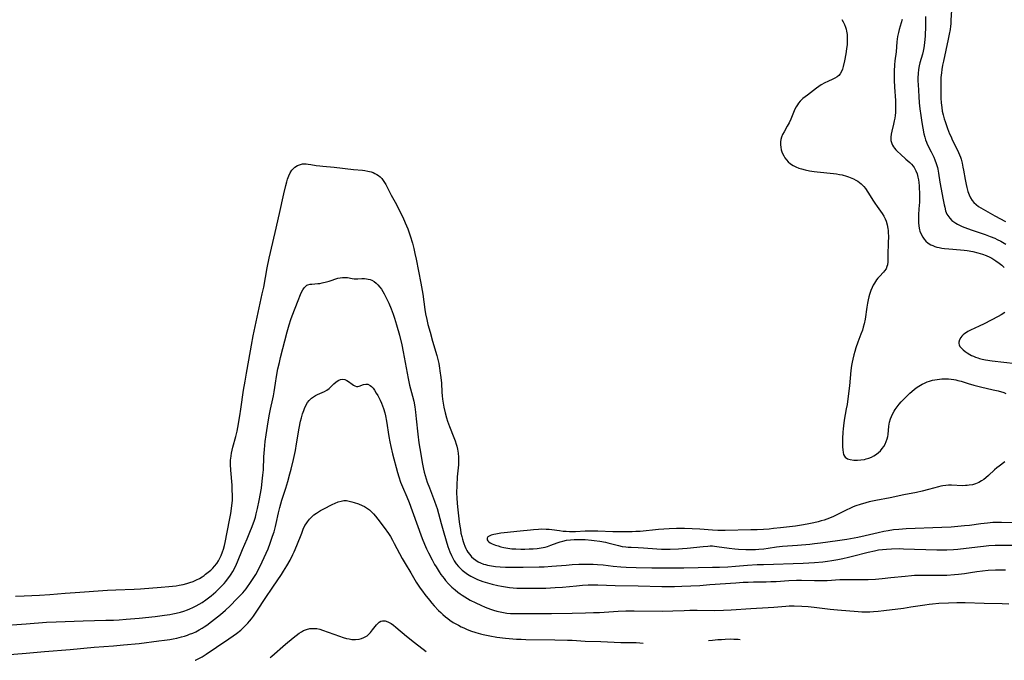
# Model space of a CAD drawing. Units: inches. Extents: x 2080935 to 2086416, y 222788 to 228248.
# Drawn here: x 2081906 to 2082138, y 222813 to 222964 of the extents above; entities that cross this region are included whole.
import ezdxf

# ---------------------------------------------------------------- set-up
doc = ezdxf.new("R2010")
doc.units = ezdxf.units.IN
doc.header["$MEASUREMENT"] = 0
doc.layers.add('c_15_T13S_R19E', color=202, linetype='Continuous')

msp = doc.modelspace()

# ---------------------------------------------------------------- linework, layer by layer
at = {"layer": 'c_15_T13S_R19E'}
for points, elevation in [([(2081947.61, 222812.97), (2081947.72, 222813.01), (2081948.34, 222813.31), (2081948.81, 222813.56), (2081949.28, 222813.82), (2081950.2, 222814.39), (2081952.63, 222816.05), (2081955.6, 222817.99), (2081956.61, 222818.7), (2081957.34, 222819.25), (2081958.35, 222820.08), (2081958.95, 222820.62), (2081959.33, 222820.98), (2081960.05, 222821.74), (2081960.39, 222822.14), (2081960.88, 222822.75), (2081961.35, 222823.38), (2081962.32, 222824.77), (2081964.13, 222827.48), (2081965.94, 222830.15), (2081967.98, 222833.2), (2081968.44, 222833.92), (2081969.21, 222835.17), (2081969.99, 222836.57), (2081970.65, 222837.86), (2081970.97, 222838.53), (2081971.59, 222840), (2081972.71, 222842.91), (2081973.08, 222843.8), (2081973.49, 222844.66), (2081973.75, 222845.12), (2081974.05, 222845.56), (2081974.52, 222846.15), (2081975.05, 222846.69), (2081975.6, 222847.17), (2081976.19, 222847.61), (2081976.67, 222847.93), (2081977.18, 222848.23), (2081977.95, 222848.65), (2081979.87, 222849.6), (2081980.57, 222849.93), (2081981.28, 222850.24), (2081981.99, 222850.46), (2081982.65, 222850.55), (2081983.25, 222850.54), (2081983.89, 222850.43), (2081984.54, 222850.27), (2081985.05, 222850.11), (2081986.06, 222849.76), (2081986.93, 222849.43), (2081987.47, 222849.18), (2081987.99, 222848.88), (2081988.66, 222848.38), (2081989.14, 222847.93), (2081989.61, 222847.42), (2081990.07, 222846.88), (2081990.61, 222846.19), (2081992.1, 222844.21), (2081993.12, 222842.79), (2081993.6, 222842.07), (2081994.08, 222841.26), (2081994.51, 222840.46), (2081995.73, 222838.09), (2081996.37, 222836.94), (2081997.04, 222835.78), (2081998.41, 222833.53), (2081999.69, 222831.37), (2082000.11, 222830.68), (2082000.58, 222829.98), (2082001.14, 222829.2), (2082001.72, 222828.43), (2082002.77, 222827.12), (2082003.38, 222826.39), (2082003.91, 222825.79), (2082004.94, 222824.69), (2082005.44, 222824.2), (2082005.96, 222823.71), (2082006.57, 222823.18), (2082007.09, 222822.78), (2082007.62, 222822.4), (2082008.4, 222821.89), (2082009.61, 222821.2), (2082010.22, 222820.88), (2082010.85, 222820.59), (2082011.48, 222820.31), (2082012.43, 222819.94), (2082013.69, 222819.52), (2082014.81, 222819.21), (2082015.4, 222819.06), (2082017.03, 222818.72), (2082018.68, 222818.44), (2082020.66, 222818.18), (2082021.55, 222818.09), (2082023.26, 222817.97), (2082024.4, 222817.92), (2082025.51, 222817.89), (2082032.28, 222817.79), (2082035.3, 222817.72), (2082036.4, 222817.67), (2082039.42, 222817.5), (2082043.12, 222817.39), (2082047.85, 222817.17), (2082051.41, 222817.12), (2082052.31, 222817.07), (2082053.09, 222817)], 842), ([(2081965.3, 222813.64), (2081965.69, 222813.97), (2081968.91, 222816.77), (2081970.7, 222818.27), (2081971.4, 222818.83), (2081972.11, 222819.35), (2081972.63, 222819.68), (2081973.17, 222819.97), (2081973.83, 222820.24), (2081974.61, 222820.43), (2081975.41, 222820.49), (2081976.29, 222820.42), (2081977.01, 222820.26), (2081977.6, 222820.08), (2081981.61, 222818.62), (2081982.48, 222818.34), (2081983.26, 222818.13), (2081983.89, 222817.99), (2081984.51, 222817.9), (2081985.35, 222817.87), (2081986.21, 222817.97), (2081986.78, 222818.11), (2081987.32, 222818.32), (2081987.83, 222818.58), (2081988.1, 222818.76), (2081988.37, 222818.98), (2081988.94, 222819.53), (2081989.41, 222820.1), (2081990.34, 222821.3), (2081990.63, 222821.62), (2081990.98, 222821.93), (2081991.35, 222822.15), (2081991.74, 222822.27), (2081992.35, 222822.25), (2081992.99, 222822.03), (2081993.27, 222821.89), (2081993.78, 222821.59), (2081994.3, 222821.22), (2081994.89, 222820.75), (2081997.41, 222818.62), (2081999.23, 222817.16), (2082002.02, 222815.05)], 844), ([(2082068.48, 222817.59), (2082069.42, 222817.7), (2082070.64, 222817.83), (2082071.52, 222817.9), (2082072.39, 222817.96), (2082073.64, 222817.99), (2082074.46, 222817.97), (2082075.46, 222817.92), (2082075.9, 222817.87)], 842)]:
    msp.add_lwpolyline(points, dxfattribs=dict(at, elevation=elevation))
for points in [[(2082125.69, 222966.01, 828), (2082125.55, 222963.61, 828), (2082125.49, 222962.77, 828), (2082125.43, 222962.22, 828), (2082125.33, 222961.47, 828), (2082125.13, 222960.33, 828), (2082124.9, 222959.17, 828), (2082123.77, 222953.95, 828), (2082123.59, 222953.06, 828), (2082123.41, 222951.99, 828), (2082123.31, 222951.26, 828), (2082123.2, 222950.14, 828), (2082123.15, 222948.89, 828), (2082123.14, 222948.07, 828), (2082123.17, 222946.17, 828), (2082123.2, 222945.29, 828), (2082123.27, 222944.18, 828), (2082123.38, 222943.09, 828), (2082123.51, 222942.23, 828), (2082123.68, 222941.37, 828), (2082123.95, 222940.41, 828), (2082124.15, 222939.79, 828), (2082124.74, 222938.15, 828), (2082125.23, 222936.89, 828), (2082125.48, 222936.3, 828), (2082125.94, 222935.32, 828), (2082127.1, 222933.04, 828), (2082127.35, 222932.48, 828), (2082127.58, 222931.9, 828), (2082127.76, 222931.41, 828), (2082127.91, 222930.91, 828), (2082128.15, 222929.96, 828), (2082128.35, 222929.04, 828), (2082128.48, 222928.35, 828), (2082128.86, 222926.12, 828), (2082129.09, 222924.94, 828), (2082129.26, 222924.22, 828), (2082129.53, 222923.3, 828), (2082129.82, 222922.51, 828), (2082130.16, 222921.84, 828), (2082130.57, 222921.21, 828), (2082130.94, 222920.75, 828), (2082131.46, 222920.25, 828), (2082132.03, 222919.81, 828), (2082132.57, 222919.45, 828), (2082133.13, 222919.11, 828), (2082135.89, 222917.6, 828), (2082138.39, 222916.21, 828)], [(2082099.83, 222963.82, 834), (2082100.2, 222963.22, 834), (2082100.49, 222962.64, 834), (2082100.73, 222962.02, 834), (2082100.87, 222961.52, 834), (2082100.98, 222961.01, 834), (2082101.08, 222960.27, 834), (2082101.12, 222959.74, 834), (2082101.14, 222959.2, 834), (2082101.13, 222958.54, 834), (2082101.09, 222957.88, 834), (2082100.97, 222956.87, 834), (2082100.79, 222955.69, 834), (2082100.47, 222954.03, 834), (2082100.17, 222952.76, 834), (2082099.99, 222952.13, 834), (2082099.76, 222951.54, 834), (2082099.46, 222950.98, 834), (2082099.15, 222950.6, 834), (2082098.79, 222950.29, 834), (2082098.25, 222949.95, 834), (2082097.77, 222949.72, 834), (2082096.55, 222949.22, 834), (2082095.86, 222948.88, 834), (2082094.97, 222948.37, 834), (2082094.43, 222948.01, 834), (2082093.89, 222947.63, 834), (2082091.74, 222946.01, 834), (2082090.69, 222945.17, 834), (2082090.35, 222944.86, 834), (2082090.02, 222944.53, 834), (2082089.69, 222944.13, 834), (2082089.39, 222943.7, 834), (2082089.09, 222943.2, 834), (2082088.83, 222942.67, 834), (2082087.83, 222940.33, 834), (2082087.43, 222939.48, 834), (2082087.02, 222938.66, 834), (2082086.28, 222937.35, 834), (2082085.93, 222936.69, 834), (2082085.69, 222936.13, 834), (2082085.51, 222935.56, 834), (2082085.4, 222934.99, 834), (2082085.39, 222934.3, 834), (2082085.47, 222933.7, 834), (2082085.61, 222933.1, 834), (2082085.75, 222932.66, 834), (2082085.92, 222932.22, 834), (2082086.17, 222931.71, 834), (2082086.47, 222931.22, 834), (2082086.83, 222930.74, 834), (2082087.23, 222930.29, 834), (2082087.81, 222929.79, 834), (2082088.41, 222929.4, 834), (2082089.07, 222929.08, 834), (2082089.76, 222928.81, 834), (2082090.37, 222928.61, 834), (2082091.25, 222928.39, 834), (2082092.26, 222928.19, 834), (2082093.33, 222928.02, 834), (2082094.02, 222927.94, 834), (2082097.89, 222927.54, 834), (2082098.62, 222927.44, 834), (2082099.34, 222927.32, 834), (2082099.9, 222927.2, 834), (2082100.95, 222926.93, 834), (2082101.45, 222926.76, 834), (2082102.24, 222926.45, 834), (2082102.61, 222926.28, 834), (2082103.12, 222926.01, 834), (2082103.61, 222925.71, 834), (2082104.02, 222925.43, 834), (2082104.4, 222925.11, 834), (2082105.04, 222924.45, 834), (2082105.41, 222923.98, 834), (2082105.98, 222923.16, 834), (2082107.29, 222921.06, 834), (2082107.63, 222920.55, 834), (2082108.14, 222919.81, 834), (2082108.99, 222918.64, 834), (2082109.34, 222918.14, 834), (2082109.72, 222917.51, 834), (2082110.05, 222916.85, 834), (2082110.26, 222916.32, 834), (2082110.51, 222915.48, 834), (2082110.67, 222914.61, 834), (2082110.74, 222914.09, 834), (2082110.78, 222913.62, 834), (2082110.81, 222912.74, 834), (2082110.8, 222911.2, 834), (2082110.69, 222908.38, 834), (2082110.65, 222906.72, 834), (2082110.57, 222906.05, 834), (2082110.47, 222905.63, 834), (2082110.26, 222905.14, 834), (2082109.93, 222904.64, 834), (2082109.67, 222904.33, 834), (2082108.71, 222903.32, 834), (2082108.36, 222902.94, 834), (2082108.04, 222902.52, 834), (2082107.77, 222902.14, 834), (2082107.52, 222901.73, 834), (2082107.25, 222901.25, 834), (2082107.01, 222900.74, 834), (2082106.71, 222899.98, 834), (2082106.41, 222899.08, 834), (2082106.25, 222898.51, 834), (2082106.07, 222897.79, 834), (2082105.92, 222897.06, 834), (2082105.74, 222896.07, 834), (2082105.32, 222893.26, 834), (2082105.09, 222892.13, 834), (2082104.9, 222891.39, 834), (2082104.69, 222890.65, 834), (2082104.37, 222889.71, 834), (2082103.64, 222887.84, 834), (2082103.16, 222886.49, 834), (2082102.9, 222885.68, 834), (2082102.67, 222884.85, 834), (2082102.44, 222883.86, 834), (2082102.29, 222883.1, 834), (2082102.17, 222882.34, 834), (2082102.01, 222881.14, 834), (2082101.66, 222877.56, 834), (2082101.37, 222875.13, 834), (2082101.09, 222873.21, 834), (2082100.9, 222872.13, 834), (2082100.64, 222870.83, 834), (2082100.41, 222869.51, 834), (2082100.23, 222868.15, 834), (2082100.16, 222867.42, 834), (2082100.1, 222866.69, 834), (2082100.03, 222865.16, 834), (2082100, 222864.41, 834), (2082100, 222863.69, 834), (2082100.01, 222863.2, 834), (2082100.06, 222862.52, 834), (2082100.14, 222861.91, 834), (2082100.28, 222861.38, 834), (2082100.46, 222861.02, 834), (2082100.65, 222860.8, 834), (2082101.22, 222860.42, 834), (2082101.85, 222860.22, 834), (2082102.7, 222860.09, 834), (2082103.51, 222860.07, 834), (2082104.35, 222860.13, 834), (2082105.2, 222860.26, 834), (2082105.58, 222860.35, 834), (2082106.22, 222860.54, 834), (2082106.83, 222860.79, 834), (2082107.42, 222861.09, 834), (2082108.01, 222861.47, 834), (2082108.5, 222861.86, 834), (2082108.96, 222862.29, 834), (2082109.38, 222862.78, 834), (2082109.76, 222863.31, 834), (2082110.07, 222863.87, 834), (2082110.33, 222864.45, 834), (2082110.53, 222865.06, 834), (2082110.67, 222865.67, 834), (2082110.75, 222866.15, 834), (2082110.94, 222868.08, 834), (2082111, 222868.54, 834), (2082111.09, 222868.99, 834), (2082111.31, 222869.77, 834), (2082111.53, 222870.33, 834), (2082111.78, 222870.88, 834), (2082112.17, 222871.6, 834), (2082112.43, 222872.01, 834), (2082112.88, 222872.65, 834), (2082113.37, 222873.27, 834), (2082113.86, 222873.83, 834), (2082114.38, 222874.37, 834), (2082115.88, 222875.81, 834), (2082116.35, 222876.23, 834), (2082116.96, 222876.75, 834), (2082117.59, 222877.23, 834), (2082117.99, 222877.5, 834), (2082118.74, 222877.93, 834), (2082119.35, 222878.22, 834), (2082119.97, 222878.48, 834), (2082120.47, 222878.65, 834), (2082121.24, 222878.87, 834), (2082121.78, 222878.99, 834), (2082122.31, 222879.09, 834), (2082122.84, 222879.16, 834), (2082123.36, 222879.21, 834), (2082123.97, 222879.24, 834), (2082124.97, 222879.23, 834), (2082125.61, 222879.17, 834), (2082126.25, 222879.08, 834), (2082126.73, 222878.98, 834), (2082127.2, 222878.86, 834), (2082127.95, 222878.65, 834), (2082129.56, 222878.14, 834), (2082130.9, 222877.76, 834), (2082132.52, 222877.35, 834), (2082135.5, 222876.66, 834), (2082136.69, 222876.35, 834), (2082137.96, 222875.96, 834), (2082138.46, 222875.78, 834)], [(2082114.05, 222963.8, 832), (2082113.33, 222961.4, 832), (2082113.16, 222960.74, 832), (2082112.97, 222959.77, 832), (2082112.87, 222959.13, 832), (2082112.8, 222958.5, 832), (2082112.61, 222956.19, 832), (2082112.35, 222954.04, 832), (2082112.26, 222953.1, 832), (2082112.17, 222951.61, 832), (2082112.15, 222950.71, 832), (2082112.16, 222949.5, 832), (2082112.24, 222947.86, 832), (2082112.47, 222944.69, 832), (2082112.52, 222943.39, 832), (2082112.5, 222942.62, 832), (2082112.47, 222941.91, 832), (2082112.4, 222941.21, 832), (2082112.31, 222940.57, 832), (2082112.2, 222939.95, 832), (2082112.02, 222939.16, 832), (2082111.6, 222937.53, 832), (2082111.45, 222936.79, 832), (2082111.38, 222936.07, 832), (2082111.42, 222935.31, 832), (2082111.63, 222934.6, 832), (2082111.81, 222934.22, 832), (2082112.03, 222933.85, 832), (2082112.29, 222933.48, 832), (2082112.58, 222933.11, 832), (2082112.93, 222932.74, 832), (2082113.64, 222932.06, 832), (2082114.96, 222930.93, 832), (2082115.83, 222930.16, 832), (2082116.25, 222929.74, 832), (2082116.63, 222929.29, 832), (2082116.86, 222928.97, 832), (2082117.07, 222928.63, 832), (2082117.3, 222928.17, 832), (2082117.56, 222927.44, 832), (2082117.76, 222926.66, 832), (2082117.87, 222926.04, 832), (2082117.97, 222925.39, 832), (2082118.05, 222924.66, 832), (2082118.1, 222923.92, 832), (2082118.14, 222923.13, 832), (2082118.16, 222921.7, 832), (2082118.13, 222920.65, 832), (2082118.1, 222920.14, 832), (2082117.92, 222917.98, 832), (2082117.88, 222917.08, 832), (2082117.89, 222916.01, 832), (2082117.97, 222915.18, 832), (2082118.15, 222914.28, 832), (2082118.24, 222913.99, 832), (2082118.54, 222913.25, 832), (2082118.92, 222912.57, 832), (2082119.27, 222912.07, 832), (2082119.67, 222911.62, 832), (2082120.18, 222911.17, 832), (2082120.77, 222910.78, 832), (2082121.25, 222910.56, 832), (2082121.75, 222910.37, 832), (2082122.22, 222910.24, 832), (2082122.8, 222910.11, 832), (2082123.41, 222910, 832), (2082124.04, 222909.92, 832), (2082125.03, 222909.83, 832), (2082127.77, 222909.61, 832), (2082128.66, 222909.51, 832), (2082129.38, 222909.42, 832), (2082130.66, 222909.2, 832), (2082131.88, 222908.9, 832), (2082132.4, 222908.75, 832), (2082133, 222908.55, 832), (2082133.85, 222908.23, 832), (2082134.67, 222907.86, 832), (2082135.13, 222907.62, 832), (2082136.14, 222906.99, 832), (2082136.89, 222906.45, 832), (2082137.51, 222905.94, 832), (2082138.11, 222905.41, 832)], [(2082119.56, 222964.5, 830), (2082119.54, 222962.18, 830), (2082119.45, 222959.94, 830), (2082119.31, 222958.31, 830), (2082119.15, 222957.13, 830), (2082118.99, 222956.32, 830), (2082118.81, 222955.6, 830), (2082118.23, 222953.57, 830), (2082118.06, 222952.86, 830), (2082117.92, 222951.98, 830), (2082117.82, 222951.1, 830), (2082117.77, 222950.06, 830), (2082117.78, 222949.27, 830), (2082117.81, 222948.48, 830), (2082117.97, 222945.67, 830), (2082118.09, 222944.16, 830), (2082118.24, 222942.75, 830), (2082118.44, 222941.18, 830), (2082118.7, 222939.54, 830), (2082119.19, 222936.88, 830), (2082119.38, 222936.07, 830), (2082119.58, 222935.44, 830), (2082119.77, 222934.95, 830), (2082119.98, 222934.47, 830), (2082120.88, 222932.66, 830), (2082121.48, 222931.39, 830), (2082121.76, 222930.73, 830), (2082122.08, 222929.88, 830), (2082122.34, 222928.98, 830), (2082122.45, 222928.54, 830), (2082122.61, 222927.64, 830), (2082122.95, 222925.49, 830), (2082123.69, 222921.35, 830), (2082123.93, 222920.18, 830), (2082124.07, 222919.58, 830), (2082124.3, 222918.77, 830), (2082124.61, 222918, 830), (2082124.82, 222917.63, 830), (2082125.25, 222917.03, 830), (2082125.78, 222916.5, 830), (2082126.21, 222916.15, 830), (2082126.68, 222915.83, 830), (2082127.09, 222915.59, 830), (2082127.52, 222915.37, 830), (2082128.15, 222915.09, 830), (2082128.8, 222914.83, 830), (2082130.27, 222914.31, 830), (2082132.9, 222913.45, 830), (2082133.6, 222913.21, 830), (2082134.81, 222912.75, 830), (2082135.87, 222912.29, 830), (2082136.41, 222912.03, 830), (2082137.25, 222911.59, 830), (2082138.48, 222910.88, 830)], [(2081905.32, 222828.07, 836), (2081907.41, 222828.14, 836), (2081910.99, 222828.32, 836), (2081913.4, 222828.48, 836), (2081917.05, 222828.79, 836), (2081919.41, 222828.96, 836), (2081926.98, 222829.44, 836), (2081929, 222829.54, 836), (2081933.3, 222829.73, 836), (2081934.79, 222829.81, 836), (2081939.65, 222830.16, 836), (2081941.47, 222830.32, 836), (2081943.14, 222830.52, 836), (2081943.87, 222830.64, 836), (2081944.79, 222830.82, 836), (2081945.7, 222831.04, 836), (2081946.38, 222831.25, 836), (2081947.13, 222831.53, 836), (2081947.99, 222831.91, 836), (2081948.66, 222832.25, 836), (2081949.3, 222832.64, 836), (2081949.73, 222832.93, 836), (2081950.11, 222833.21, 836), (2081950.72, 222833.7, 836), (2081951.31, 222834.22, 836), (2081951.76, 222834.66, 836), (2081952.19, 222835.12, 836), (2081952.7, 222835.75, 836), (2081953.11, 222836.36, 836), (2081953.46, 222836.98, 836), (2081953.77, 222837.63, 836), (2081954.11, 222838.52, 836), (2081954.31, 222839.16, 836), (2081954.53, 222840.02, 836), (2081954.69, 222840.71, 836), (2081955.74, 222845.94, 836), (2081956.04, 222847.51, 836), (2081956.23, 222848.71, 836), (2081956.36, 222850, 836), (2081956.39, 222850.58, 836), (2081956.41, 222851.74, 836), (2081956.37, 222853.1, 836), (2081956.31, 222854.15, 836), (2081956.03, 222857.71, 836), (2081955.96, 222859.06, 836), (2081955.96, 222859.72, 836), (2081955.98, 222860.12, 836), (2081956.01, 222860.46, 836), (2081956.09, 222861.11, 836), (2081956.2, 222861.75, 836), (2081956.34, 222862.39, 836), (2081956.52, 222863.11, 836), (2081957.22, 222865.65, 836), (2081957.51, 222866.92, 836), (2081957.68, 222867.78, 836), (2081958.16, 222870.52, 836), (2081958.41, 222872.06, 836), (2081959.04, 222876.53, 836), (2081959.37, 222878.66, 836), (2081959.71, 222880.58, 836), (2081960.28, 222883.6, 836), (2081960.86, 222887.15, 836), (2081961.27, 222889.33, 836), (2081961.97, 222892.62, 836), (2081963.44, 222899.19, 836), (2081963.77, 222900.82, 836), (2081964.59, 222905.3, 836), (2081965.06, 222907.6, 836), (2081966.44, 222913.66, 836), (2081967.49, 222918.16, 836), (2081968.52, 222922.78, 836), (2081968.97, 222924.68, 836), (2081969.22, 222925.6, 836), (2081969.41, 222926.2, 836), (2081969.7, 222926.98, 836), (2081970.02, 222927.69, 836), (2081970.4, 222928.32, 836), (2081970.75, 222928.75, 836), (2081971.08, 222929.06, 836), (2081971.72, 222929.45, 836), (2081972.4, 222929.69, 836), (2081972.87, 222929.78, 836), (2081973.36, 222929.82, 836), (2081973.78, 222929.81, 836), (2081974.21, 222929.77, 836), (2081974.9, 222929.67, 836), (2081976.13, 222929.45, 836), (2081976.95, 222929.32, 836), (2081977.7, 222929.24, 836), (2081980.35, 222929, 836), (2081984.93, 222928.47, 836), (2081986.99, 222928.29, 836), (2081987.54, 222928.23, 836), (2081988.32, 222928.1, 836), (2081989.09, 222927.9, 836), (2081989.52, 222927.75, 836), (2081989.93, 222927.57, 836), (2081990.4, 222927.33, 836), (2081990.83, 222927.04, 836), (2081991.21, 222926.72, 836), (2081991.56, 222926.35, 836), (2081991.93, 222925.88, 836), (2081992.23, 222925.44, 836), (2081992.5, 222924.97, 836), (2081992.77, 222924.48, 836), (2081993.81, 222922.47, 836), (2081995, 222920.25, 836), (2081995.6, 222919.07, 836), (2081996.49, 222917.23, 836), (2081997.08, 222915.91, 836), (2081997.66, 222914.51, 836), (2081998.25, 222912.86, 836), (2081998.78, 222911.15, 836), (2081999.1, 222909.92, 836), (2081999.37, 222908.75, 836), (2081999.66, 222907.39, 836), (2082000.79, 222901.73, 836), (2082001.1, 222899.98, 836), (2082001.22, 222899.15, 836), (2082001.72, 222895.54, 836), (2082001.88, 222894.53, 836), (2082002.14, 222893.21, 836), (2082002.41, 222892.04, 836), (2082002.92, 222890.16, 836), (2082003.51, 222888.1, 836), (2082004.53, 222884.67, 836), (2082004.83, 222883.46, 836), (2082004.97, 222882.82, 836), (2082005.18, 222881.71, 836), (2082005.27, 222881.13, 836), (2082005.47, 222879.56, 836), (2082005.59, 222878.16, 836), (2082005.71, 222876.06, 836), (2082005.78, 222875.18, 836), (2082005.87, 222874.41, 836), (2082006.01, 222873.48, 836), (2082006.17, 222872.57, 836), (2082006.46, 222871.24, 836), (2082006.78, 222870.05, 836), (2082007.03, 222869.25, 836), (2082007.48, 222867.99, 836), (2082008.54, 222865.37, 836), (2082008.83, 222864.6, 836), (2082009.09, 222863.83, 836), (2082009.23, 222863.33, 836), (2082009.39, 222862.65, 836), (2082009.54, 222861.73, 836), (2082009.63, 222860.8, 836), (2082009.64, 222860.15, 836), (2082009.63, 222859.61, 836), (2082009.6, 222858.94, 836), (2082009.35, 222856.17, 836), (2082009.22, 222854.14, 836), (2082009.17, 222852.37, 836), (2082009.2, 222851.14, 836), (2082009.29, 222849.95, 836), (2082009.37, 222849.11, 836), (2082009.79, 222845.56, 836), (2082009.93, 222844.52, 836), (2082010.06, 222843.72, 836), (2082010.21, 222842.92, 836), (2082010.39, 222842.09, 836), (2082010.54, 222841.5, 836), (2082010.72, 222840.91, 836), (2082010.86, 222840.48, 836), (2082011.1, 222839.86, 836), (2082011.37, 222839.27, 836), (2082011.6, 222838.84, 836), (2082011.85, 222838.44, 836), (2082012.26, 222837.87, 836), (2082012.72, 222837.35, 836), (2082013.14, 222836.96, 836), (2082013.73, 222836.51, 836), (2082014.27, 222836.17, 836), (2082014.84, 222835.88, 836), (2082015.5, 222835.62, 836), (2082015.96, 222835.48, 836), (2082016.42, 222835.36, 836), (2082017.36, 222835.18, 836), (2082018.32, 222835.05, 836), (2082019.45, 222834.95, 836), (2082020.69, 222834.88, 836), (2082021.31, 222834.86, 836), (2082022.57, 222834.87, 836), (2082024.88, 222834.92, 836), (2082028.59, 222834.96, 836), (2082029.76, 222834.99, 836), (2082031.57, 222835.09, 836), (2082034.99, 222835.39, 836), (2082036.41, 222835.49, 836), (2082037.93, 222835.57, 836), (2082039.85, 222835.62, 836), (2082041.31, 222835.6, 836), (2082042.38, 222835.54, 836), (2082043.68, 222835.42, 836), (2082046.01, 222835.16, 836), (2082047.8, 222835, 836), (2082049.09, 222834.92, 836), (2082051.41, 222834.83, 836), (2082055.11, 222834.76, 836), (2082060.41, 222834.71, 836), (2082062.68, 222834.73, 836), (2082069.41, 222834.85, 836), (2082071.09, 222834.9, 836), (2082073.01, 222834.99, 836), (2082074.84, 222835.12, 836), (2082077.69, 222835.35, 836), (2082079.95, 222835.49, 836), (2082081.41, 222835.55, 836), (2082090.76, 222835.86, 836), (2082093.41, 222836, 836), (2082095.39, 222836.16, 836), (2082096.46, 222836.28, 836), (2082097.51, 222836.44, 836), (2082098.92, 222836.69, 836), (2082100.12, 222836.94, 836), (2082101.44, 222837.23, 836), (2082102.38, 222837.47, 836), (2082106.04, 222838.44, 836), (2082107.56, 222838.77, 836), (2082108.48, 222838.93, 836), (2082109.41, 222839.05, 836), (2082110.36, 222839.13, 836), (2082111.56, 222839.21, 836), (2082113.35, 222839.25, 836), (2082114.41, 222839.24, 836), (2082122.21, 222838.96, 836), (2082123.41, 222838.95, 836), (2082124.58, 222838.98, 836), (2082126.14, 222839.07, 836), (2082127.18, 222839.16, 836), (2082131.82, 222839.71, 836), (2082133.17, 222839.85, 836), (2082134.44, 222839.96, 836), (2082135.92, 222840.03, 836), (2082141.41, 222840.1, 836)], [(2081901.26, 222821.06, 838), (2081907.87, 222821.58, 838), (2081912.63, 222821.91, 838), (2081914.92, 222822.02, 838), (2081921.27, 222822.25, 838), (2081926.63, 222822.39, 838), (2081928.41, 222822.45, 838), (2081929.76, 222822.53, 838), (2081931.42, 222822.65, 838), (2081934.43, 222822.9, 838), (2081938.2, 222823.31, 838), (2081940.45, 222823.58, 838), (2081941.68, 222823.77, 838), (2081942.42, 222823.9, 838), (2081943.16, 222824.05, 838), (2081944.18, 222824.3, 838), (2081945.01, 222824.55, 838), (2081945.82, 222824.83, 838), (2081946.37, 222825.05, 838), (2081947.11, 222825.37, 838), (2081947.88, 222825.75, 838), (2081948.6, 222826.15, 838), (2081949.3, 222826.59, 838), (2081950.17, 222827.2, 838), (2081950.79, 222827.67, 838), (2081951.39, 222828.17, 838), (2081952.5, 222829.12, 838), (2081953.11, 222829.67, 838), (2081953.7, 222830.24, 838), (2081954.47, 222831.07, 838), (2081954.89, 222831.55, 838), (2081955.28, 222832.05, 838), (2081955.77, 222832.74, 838), (2081956.09, 222833.22, 838), (2081956.5, 222833.89, 838), (2081956.88, 222834.58, 838), (2081957.38, 222835.57, 838), (2081957.64, 222836.17, 838), (2081958.81, 222839.03, 838), (2081959.87, 222841.55, 838), (2081960.51, 222843.11, 838), (2081961.05, 222844.48, 838), (2081961.58, 222845.94, 838), (2081961.81, 222846.68, 838), (2081962.02, 222847.42, 838), (2081962.34, 222848.72, 838), (2081962.71, 222850.57, 838), (2081963.22, 222853.51, 838), (2081963.44, 222855.09, 838), (2081963.59, 222856.51, 838), (2081963.69, 222857.79, 838), (2081963.84, 222860.83, 838), (2081963.96, 222862.59, 838), (2081964.15, 222864.43, 838), (2081964.36, 222866.06, 838), (2081964.66, 222868.08, 838), (2081965.08, 222870.54, 838), (2081965.4, 222872.11, 838), (2081965.95, 222874.48, 838), (2081966.1, 222875.24, 838), (2081966.26, 222876.12, 838), (2081966.55, 222878.18, 838), (2081966.8, 222879.79, 838), (2081967.13, 222881.57, 838), (2081967.48, 222883.09, 838), (2081967.76, 222884.2, 838), (2081969.31, 222890.24, 838), (2081969.77, 222891.92, 838), (2081970.18, 222893.2, 838), (2081970.46, 222894.01, 838), (2081971.85, 222897.66, 838), (2081972.42, 222899.06, 838), (2081972.69, 222899.64, 838), (2081972.97, 222900.17, 838), (2081973.27, 222900.64, 838), (2081973.65, 222901.05, 838), (2081973.92, 222901.24, 838), (2081974.19, 222901.36, 838), (2081974.67, 222901.48, 838), (2081975.14, 222901.52, 838), (2081976.53, 222901.63, 838), (2081977.01, 222901.69, 838), (2081977.5, 222901.78, 838), (2081978.53, 222902.02, 838), (2081979.16, 222902.21, 838), (2081981.2, 222902.88, 838), (2081981.77, 222903.02, 838), (2081982.34, 222903.1, 838), (2081982.9, 222903.1, 838), (2081983.46, 222903.03, 838), (2081984.61, 222902.84, 838), (2081985.08, 222902.78, 838), (2081985.49, 222902.74, 838), (2081985.9, 222902.74, 838), (2081986.9, 222902.79, 838), (2081987.53, 222902.8, 838), (2081987.97, 222902.77, 838), (2081988.4, 222902.7, 838), (2081988.83, 222902.58, 838), (2081989.24, 222902.4, 838), (2081989.75, 222902.1, 838), (2081990.22, 222901.73, 838), (2081990.65, 222901.33, 838), (2081991.12, 222900.8, 838), (2081991.5, 222900.29, 838), (2081991.85, 222899.74, 838), (2081992.16, 222899.2, 838), (2081992.78, 222897.99, 838), (2081993.22, 222897.03, 838), (2081993.8, 222895.67, 838), (2081994.05, 222895.06, 838), (2081994.28, 222894.44, 838), (2081994.59, 222893.52, 838), (2081995.07, 222891.9, 838), (2081995.7, 222889.5, 838), (2081996.25, 222887.19, 838), (2081996.59, 222885.58, 838), (2081997.77, 222879.29, 838), (2081997.95, 222878.49, 838), (2081998.13, 222877.75, 838), (2081998.83, 222875.1, 838), (2081999.08, 222873.97, 838), (2081999.33, 222872.63, 838), (2081999.51, 222871.39, 838), (2081999.68, 222869.82, 838), (2082000.03, 222866.18, 838), (2082000.29, 222864.15, 838), (2082000.72, 222861.45, 838), (2082001.06, 222859.5, 838), (2082001.36, 222857.97, 838), (2082001.53, 222857.26, 838), (2082001.76, 222856.47, 838), (2082002.28, 222854.9, 838), (2082002.79, 222853.54, 838), (2082003.99, 222850.43, 838), (2082004.39, 222849.32, 838), (2082004.6, 222848.69, 838), (2082004.95, 222847.5, 838), (2082005.56, 222845.13, 838), (2082006.01, 222843.49, 838), (2082006.7, 222841.12, 838), (2082007.11, 222839.79, 838), (2082007.56, 222838.51, 838), (2082007.96, 222837.6, 838), (2082008.27, 222836.97, 838), (2082008.62, 222836.36, 838), (2082009.08, 222835.69, 838), (2082009.66, 222835.01, 838), (2082010.06, 222834.6, 838), (2082010.48, 222834.21, 838), (2082011.1, 222833.71, 838), (2082011.75, 222833.24, 838), (2082012.5, 222832.77, 838), (2082012.97, 222832.51, 838), (2082013.45, 222832.27, 838), (2082014.1, 222831.97, 838), (2082014.74, 222831.72, 838), (2082015.39, 222831.49, 838), (2082015.91, 222831.33, 838), (2082017, 222831.02, 838), (2082017.57, 222830.87, 838), (2082018.85, 222830.58, 838), (2082019.77, 222830.4, 838), (2082020.69, 222830.24, 838), (2082021.62, 222830.11, 838), (2082022.48, 222830.03, 838), (2082023.33, 222829.98, 838), (2082025.45, 222829.92, 838), (2082027.58, 222829.92, 838), (2082030.17, 222829.97, 838), (2082032.4, 222830.08, 838), (2082034.14, 222830.21, 838), (2082037.4, 222830.52, 838), (2082038.8, 222830.63, 838), (2082040.12, 222830.7, 838), (2082040.91, 222830.72, 838), (2082042.41, 222830.72, 838), (2082046.5, 222830.58, 838), (2082051.88, 222830.51, 838), (2082057.49, 222830.31, 838), (2082059.41, 222830.3, 838), (2082060.45, 222830.32, 838), (2082062.22, 222830.39, 838), (2082066.41, 222830.61, 838), (2082068.8, 222830.78, 838), (2082074.89, 222831.23, 838), (2082076.66, 222831.34, 838), (2082077.78, 222831.39, 838), (2082079.07, 222831.42, 838), (2082082.01, 222831.46, 838), (2082083.18, 222831.49, 838), (2082084.41, 222831.54, 838), (2082087.41, 222831.72, 838), (2082089.21, 222831.8, 838), (2082090.4, 222831.81, 838), (2082093.42, 222831.73, 838), (2082094.82, 222831.73, 838), (2082096.4, 222831.77, 838), (2082099.42, 222831.97, 838), (2082100.92, 222832.02, 838), (2082102.39, 222832.02, 838), (2082104.81, 222831.96, 838), (2082106.09, 222831.97, 838), (2082107.79, 222832.07, 838), (2082109.37, 222832.21, 838), (2082111.41, 222832.42, 838), (2082114.75, 222832.78, 838), (2082116.23, 222832.92, 838), (2082116.97, 222832.97, 838), (2082118.19, 222833.02, 838), (2082118.91, 222833.03, 838), (2082122.17, 222832.99, 838), (2082123.41, 222833, 838), (2082124.61, 222833.04, 838), (2082126.35, 222833.16, 838), (2082127.31, 222833.24, 838), (2082128.75, 222833.39, 838), (2082130.16, 222833.6, 838), (2082131.63, 222833.85, 838), (2082133.01, 222834.04, 838), (2082134.29, 222834.16, 838), (2082136.04, 222834.26, 838), (2082137.19, 222834.28, 838), (2082138.4, 222834.26, 838)], [(2082138.26, 222894.8, 832), (2082137.4, 222894.27, 832), (2082136.67, 222893.87, 832), (2082133.35, 222892.18, 832), (2082132.19, 222891.62, 832), (2082130.15, 222890.68, 832), (2082129.54, 222890.36, 832), (2082129.19, 222890.15, 832), (2082128.78, 222889.86, 832), (2082128.41, 222889.55, 832), (2082128.11, 222889.25, 832), (2082127.87, 222888.94, 832), (2082127.57, 222888.41, 832), (2082127.42, 222887.87, 832), (2082127.41, 222887.51, 832), (2082127.48, 222887.21, 832), (2082127.66, 222886.84, 832), (2082127.99, 222886.42, 832), (2082128.43, 222886, 832), (2082128.88, 222885.65, 832), (2082129.38, 222885.31, 832), (2082129.96, 222884.96, 832), (2082130.38, 222884.74, 832), (2082130.82, 222884.54, 832), (2082131.34, 222884.32, 832), (2082131.88, 222884.13, 832), (2082132.3, 222884.01, 832), (2082132.87, 222883.86, 832), (2082133.71, 222883.69, 832), (2082135.24, 222883.46, 832), (2082140.72, 222882.85, 832)], [(2081902.96, 222814.22, 840), (2081907.86, 222814.67, 840), (2081912.14, 222815.04, 840), (2081918.22, 222815.49, 840), (2081923.86, 222816.02, 840), (2081928.42, 222816.38, 840), (2081930.74, 222816.58, 840), (2081934.43, 222816.95, 840), (2081939.06, 222817.51, 840), (2081940.44, 222817.7, 840), (2081941.65, 222817.88, 840), (2081942.48, 222818.02, 840), (2081943.32, 222818.19, 840), (2081944.42, 222818.46, 840), (2081945.11, 222818.66, 840), (2081945.8, 222818.88, 840), (2081946.34, 222819.08, 840), (2081947.07, 222819.37, 840), (2081947.77, 222819.7, 840), (2081948.6, 222820.13, 840), (2081949.3, 222820.53, 840), (2081949.78, 222820.84, 840), (2081950.36, 222821.23, 840), (2081951.49, 222822.07, 840), (2081953.58, 222823.76, 840), (2081954.78, 222824.79, 840), (2081955.84, 222825.77, 840), (2081957.46, 222827.4, 840), (2081958.82, 222828.86, 840), (2081959.61, 222829.79, 840), (2081959.98, 222830.26, 840), (2081960.53, 222831.02, 840), (2081961.32, 222832.19, 840), (2081961.92, 222833.2, 840), (2081962.44, 222834.17, 840), (2081963.42, 222836.12, 840), (2081964.38, 222838.16, 840), (2081964.83, 222839.21, 840), (2081965.33, 222840.52, 840), (2081965.88, 222842.15, 840), (2081966.22, 222843.23, 840), (2081966.56, 222844.48, 840), (2081966.73, 222845.19, 840), (2081967.25, 222847.68, 840), (2081967.54, 222848.91, 840), (2081968.04, 222850.62, 840), (2081968.97, 222853.5, 840), (2081969.46, 222855.08, 840), (2081969.96, 222856.86, 840), (2081970.24, 222857.96, 840), (2081970.77, 222860.21, 840), (2081971.22, 222862.32, 840), (2081971.51, 222863.91, 840), (2081972.11, 222867.57, 840), (2081972.45, 222869.23, 840), (2081972.65, 222870.06, 840), (2081972.91, 222870.94, 840), (2081973.2, 222871.79, 840), (2081973.38, 222872.27, 840), (2081973.71, 222872.97, 840), (2081974.09, 222873.62, 840), (2081974.5, 222874.15, 840), (2081975.03, 222874.65, 840), (2081975.5, 222875, 840), (2081975.99, 222875.31, 840), (2081976.4, 222875.53, 840), (2081977.02, 222875.8, 840), (2081978.09, 222876.24, 840), (2081978.66, 222876.55, 840), (2081979.15, 222876.93, 840), (2081980.28, 222878.04, 840), (2081980.78, 222878.46, 840), (2081981.3, 222878.8, 840), (2081981.83, 222879.03, 840), (2081982.35, 222879.12, 840), (2081982.87, 222879.04, 840), (2081983.37, 222878.83, 840), (2081983.77, 222878.58, 840), (2081984.58, 222877.96, 840), (2081984.91, 222877.72, 840), (2081985.25, 222877.53, 840), (2081985.6, 222877.43, 840), (2081985.94, 222877.43, 840), (2081986.28, 222877.5, 840), (2081987.3, 222877.86, 840), (2081987.79, 222877.96, 840), (2081988.32, 222877.93, 840), (2081988.83, 222877.68, 840), (2081989.15, 222877.4, 840), (2081989.5, 222877, 840), (2081989.83, 222876.55, 840), (2081990.26, 222875.87, 840), (2081990.61, 222875.27, 840), (2081991.18, 222874.2, 840), (2081991.49, 222873.52, 840), (2081991.77, 222872.82, 840), (2081991.98, 222872.21, 840), (2081992.27, 222871.21, 840), (2081992.45, 222870.47, 840), (2081992.69, 222869.25, 840), (2081993.24, 222865.65, 840), (2081993.47, 222864.36, 840), (2081993.7, 222863.26, 840), (2081994.11, 222861.58, 840), (2081995.3, 222857.19, 840), (2081995.6, 222856.15, 840), (2081996, 222854.89, 840), (2081996.42, 222853.83, 840), (2081997.5, 222851.42, 840), (2081998.02, 222850.14, 840), (2082000.76, 222842.46, 840), (2082001.08, 222841.61, 840), (2082001.61, 222840.32, 840), (2082002.12, 222839.18, 840), (2082002.55, 222838.29, 840), (2082003.4, 222836.61, 840), (2082004, 222835.55, 840), (2082004.33, 222834.97, 840), (2082005.08, 222833.79, 840), (2082005.49, 222833.18, 840), (2082006.23, 222832.19, 840), (2082006.57, 222831.78, 840), (2082007.27, 222831, 840), (2082008.09, 222830.19, 840), (2082008.81, 222829.56, 840), (2082009.47, 222829.02, 840), (2082009.98, 222828.65, 840), (2082010.5, 222828.28, 840), (2082011.12, 222827.89, 840), (2082011.75, 222827.51, 840), (2082012.4, 222827.14, 840), (2082013.74, 222826.46, 840), (2082014.9, 222825.92, 840), (2082015.93, 222825.48, 840), (2082017.19, 222825, 840), (2082017.9, 222824.76, 840), (2082018.64, 222824.54, 840), (2082019.47, 222824.34, 840), (2082020.25, 222824.19, 840), (2082021.03, 222824.07, 840), (2082021.83, 222824, 840), (2082022.64, 222823.96, 840), (2082023.46, 222823.95, 840), (2082027.3, 222824, 840), (2082030.14, 222823.96, 840), (2082031.54, 222823.97, 840), (2082036.41, 222824.07, 840), (2082039.5, 222824.12, 840), (2082041.4, 222824.18, 840), (2082042.83, 222824.25, 840), (2082047.18, 222824.53, 840), (2082049, 222824.6, 840), (2082050.97, 222824.61, 840), (2082057.76, 222824.57, 840), (2082060.08, 222824.61, 840), (2082062.76, 222824.71, 840), (2082064.11, 222824.74, 840), (2082065.77, 222824.75, 840), (2082069.94, 222824.72, 840), (2082072, 222824.74, 840), (2082073.79, 222824.83, 840), (2082078.42, 222825.15, 840), (2082082.49, 222825.36, 840), (2082083.84, 222825.46, 840), (2082086.68, 222825.71, 840), (2082087.44, 222825.76, 840), (2082088.61, 222825.79, 840), (2082090.42, 222825.74, 840), (2082091.97, 222825.64, 840), (2082093.38, 222825.5, 840), (2082097.12, 222824.99, 840), (2082098.82, 222824.82, 840), (2082103.69, 222824.42, 840), (2082104.58, 222824.37, 840), (2082105.57, 222824.35, 840), (2082106.46, 222824.38, 840), (2082107.3, 222824.43, 840), (2082108.42, 222824.53, 840), (2082109.77, 222824.68, 840), (2082114.4, 222825.27, 840), (2082116.08, 222825.52, 840), (2082119.38, 222826.03, 840), (2082120.44, 222826.18, 840), (2082121.21, 222826.27, 840), (2082122.71, 222826.4, 840), (2082124.96, 222826.53, 840), (2082126.92, 222826.59, 840), (2082128.92, 222826.57, 840), (2082133.35, 222826.38, 840), (2082137.63, 222826.31, 840), (2082139.17, 222826.25, 840)], [(2082138.25, 222859.7, 834), (2082136.89, 222858.69, 834), (2082136.34, 222858.25, 834), (2082135.8, 222857.79, 834), (2082134.35, 222856.45, 834), (2082133.74, 222855.92, 834), (2082133.28, 222855.55, 834), (2082132.77, 222855.19, 834), (2082132.12, 222854.83, 834), (2082131.33, 222854.5, 834), (2082130.61, 222854.29, 834), (2082129.87, 222854.15, 834), (2082129.39, 222854.1, 834), (2082128.93, 222854.07, 834), (2082128.23, 222854.06, 834), (2082125.64, 222854.17, 834), (2082124.99, 222854.17, 834), (2082124.34, 222854.14, 834), (2082123.62, 222854.05, 834), (2082123.14, 222853.95, 834), (2082122.63, 222853.82, 834), (2082120.28, 222853.13, 834), (2082118.77, 222852.76, 834), (2082117.4, 222852.48, 834), (2082114.45, 222851.93, 834), (2082111.23, 222851.22, 834), (2082107.85, 222850.56, 834), (2082106.26, 222850.23, 834), (2082105.47, 222850.03, 834), (2082104.21, 222849.67, 834), (2082103.18, 222849.31, 834), (2082102.53, 222849.06, 834), (2082101.74, 222848.72, 834), (2082101.04, 222848.39, 834), (2082098.67, 222847.19, 834), (2082097.91, 222846.83, 834), (2082096.93, 222846.41, 834), (2082096.3, 222846.17, 834), (2082095.73, 222845.98, 834), (2082095.02, 222845.77, 834), (2082094.3, 222845.57, 834), (2082093.27, 222845.33, 834), (2082091.68, 222844.99, 834), (2082090.4, 222844.77, 834), (2082088.98, 222844.57, 834), (2082085.4, 222844.13, 834), (2082083.77, 222843.96, 834), (2082082.78, 222843.86, 834), (2082081.41, 222843.76, 834), (2082079.92, 222843.69, 834), (2082078.42, 222843.65, 834), (2082072.41, 222843.54, 834), (2082070.68, 222843.55, 834), (2082069.42, 222843.6, 834), (2082066.4, 222843.8, 834), (2082064.64, 222843.89, 834), (2082062.85, 222843.95, 834), (2082060.98, 222843.96, 834), (2082059.25, 222843.92, 834), (2082057.99, 222843.85, 834), (2082056.7, 222843.74, 834), (2082052.35, 222843.32, 834), (2082051.4, 222843.26, 834), (2082050.51, 222843.23, 834), (2082045.92, 222843.24, 834), (2082042.4, 222843.35, 834), (2082040.82, 222843.38, 834), (2082039.43, 222843.35, 834), (2082037.19, 222843.23, 834), (2082036.37, 222843.21, 834), (2082035.73, 222843.22, 834), (2082034.99, 222843.25, 834), (2082034.25, 222843.31, 834), (2082033.43, 222843.41, 834), (2082031.61, 222843.66, 834), (2082030.95, 222843.73, 834), (2082030.27, 222843.78, 834), (2082029.23, 222843.8, 834), (2082028.43, 222843.78, 834), (2082027.26, 222843.7, 834), (2082026.56, 222843.63, 834), (2082024.15, 222843.34, 834), (2082020.35, 222842.95, 834), (2082019.61, 222842.86, 834), (2082018.4, 222842.67, 834), (2082017.94, 222842.58, 834), (2082017.32, 222842.41, 834), (2082016.82, 222842.2, 834), (2082016.55, 222842, 834), (2082016.39, 222841.73, 834), (2082016.38, 222841.33, 834), (2082016.54, 222841.05, 834), (2082016.79, 222840.82, 834), (2082017.11, 222840.61, 834), (2082017.52, 222840.41, 834), (2082018.33, 222840.08, 834), (2082018.94, 222839.88, 834), (2082019.58, 222839.69, 834), (2082020.26, 222839.52, 834), (2082021.26, 222839.35, 834), (2082022.2, 222839.24, 834), (2082023.16, 222839.17, 834), (2082024.26, 222839.14, 834), (2082025.25, 222839.14, 834), (2082026.23, 222839.17, 834), (2082027.21, 222839.23, 834), (2082028.17, 222839.31, 834), (2082029.1, 222839.44, 834), (2082030.02, 222839.63, 834), (2082030.56, 222839.77, 834), (2082031.37, 222840.05, 834), (2082032.87, 222840.61, 834), (2082033.58, 222840.86, 834), (2082034.16, 222841.02, 834), (2082035.08, 222841.22, 834), (2082036.02, 222841.35, 834), (2082036.82, 222841.41, 834), (2082037.72, 222841.42, 834), (2082039.41, 222841.36, 834), (2082040.94, 222841.25, 834), (2082041.58, 222841.19, 834), (2082042.89, 222841.02, 834), (2082044.2, 222840.77, 834), (2082044.77, 222840.64, 834), (2082047.28, 222839.98, 834), (2082048.16, 222839.78, 834), (2082049.04, 222839.65, 834), (2082049.55, 222839.6, 834), (2082050.26, 222839.56, 834), (2082051.91, 222839.51, 834), (2082053.21, 222839.44, 834), (2082056.29, 222839.19, 834), (2082057.43, 222839.14, 834), (2082058.55, 222839.12, 834), (2082059.47, 222839.13, 834), (2082061.4, 222839.2, 834), (2082062.36, 222839.25, 834), (2082063.43, 222839.33, 834), (2082067.23, 222839.78, 834), (2082068.35, 222839.86, 834), (2082068.87, 222839.87, 834), (2082069.38, 222839.87, 834), (2082069.91, 222839.84, 834), (2082070.43, 222839.79, 834), (2082073.3, 222839.38, 834), (2082074.66, 222839.23, 834), (2082075.5, 222839.16, 834), (2082077.24, 222839.07, 834), (2082078.4, 222839.05, 834), (2082079.52, 222839.07, 834), (2082080.35, 222839.12, 834), (2082081.52, 222839.22, 834), (2082082.55, 222839.36, 834), (2082084.47, 222839.65, 834), (2082085.92, 222839.81, 834), (2082089.39, 222840.1, 834), (2082092.32, 222840.32, 834), (2082093.39, 222840.42, 834), (2082094.81, 222840.59, 834), (2082098.83, 222841.14, 834), (2082101.04, 222841.5, 834), (2082103.63, 222841.98, 834), (2082105.37, 222842.34, 834), (2082108.42, 222843.07, 834), (2082109.75, 222843.36, 834), (2082110.74, 222843.55, 834), (2082112.04, 222843.74, 834), (2082113.25, 222843.86, 834), (2082115, 222843.97, 834), (2082123.41, 222844.27, 834), (2082125.58, 222844.39, 834), (2082127.14, 222844.51, 834), (2082128.74, 222844.66, 834), (2082129.92, 222844.8, 834), (2082132.57, 222845.18, 834), (2082134.13, 222845.36, 834), (2082135.42, 222845.45, 834), (2082136.67, 222845.47, 834), (2082137.43, 222845.47, 834), (2082141.16, 222845.4, 834)]]:
    msp.add_polyline3d(points, dxfattribs=at)

doc.saveas('drawing.dxf')
